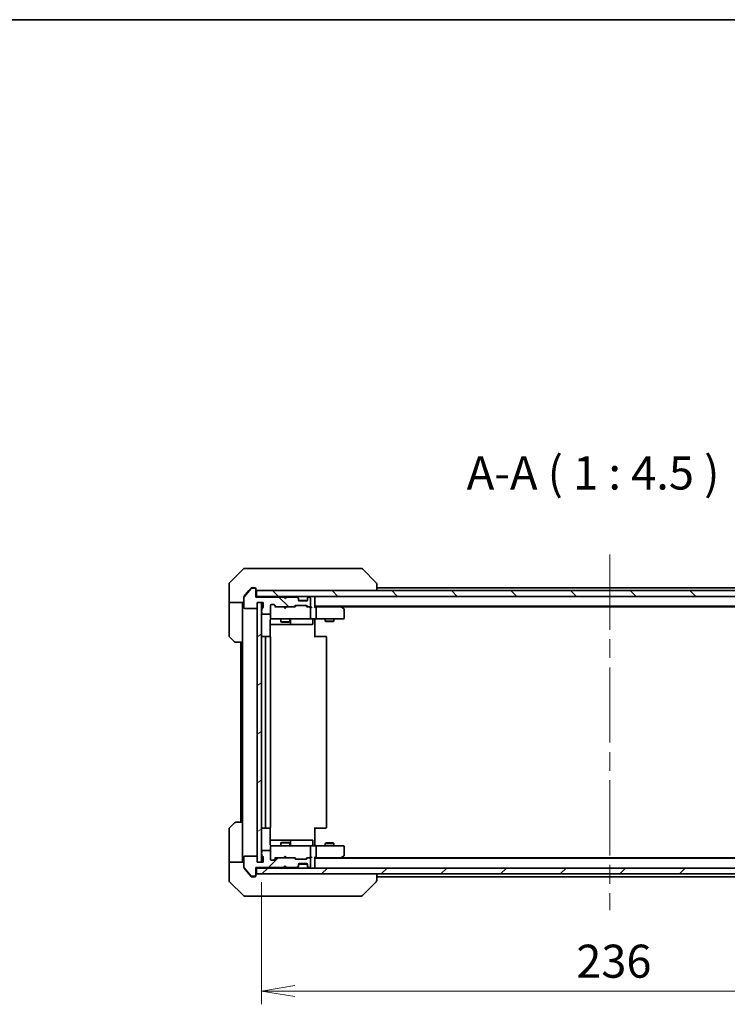
# Model space of a CAD drawing. Units: millimetres. Extents: x 65 to 8141, y 36 to 1300.
# Drawn here: x 2779 to 3019, y 967 to 1300 of the extents above; entities that cross this region are included whole.
import ezdxf

# ---------------------------------------------------------------- set-up
doc = ezdxf.new("R2010")
doc.units = ezdxf.units.MM
doc.header["$LTSCALE"] = 4.5
doc.linetypes.add('CHAIN', pattern=[0.3543, 0.2362, -0.0295, 0.0591, -0.0295])
doc.layers.get('Defpoints').update_dxf_attribs({"lineweight": 25})
for name, color, linetype, lineweight in [('Border (ISO)', 7, 'Continuous', 35), ('Centerline (ISO)', 131, 'Continuous', 18), ('Dimension (ISO)', 7, 'Continuous', 18), ('Hatch (ISO)', 1, 'Continuous', 18), ('Symbol (ISO)', 7, 'Continuous', 18), ('Visible (ISO)', 7, 'Continuous', 35)]:
    doc.layers.add(name, color=color, linetype=linetype, lineweight=lineweight)
doc.styles.add('Note Text (TK)', font='MS PGothic.ttf')
doc.dimstyles.new('Default - Method 1b (TK)', dxfattribs={"dimscale": 4.5, "dimtxt": 2.5, "dimasz": 2.5, "dimexe": 1, "dimexo": 1.5, "dimgap": 1, "dimtad": 1, "dimdsep": 46, "dimtxsty": 'Note Text (TK)', "dimblk": 'OPEN', "dimcen": 0.09, "dimdle": 5, "dimclrd": 100, "dimclre": 100, "dimclrt": 7, "dimadec": 1, "dimazin": 1, "dimtfac": 1, "dimtmove": 0, "dimatfit": 3, "dimldrblk": 'OPEN', "dimfxl": 1, "dimtolj": 1, "dimlwd": -1, "dimlwe": -1, "dimarcsym": 0})
pattern_1 = [(45, (1769.5, 1e-14), (-10.10279, 10.10279), [])]
pattern_2 = [(135.0002, (1769.5, 1e-14), (-10.10275, -10.10283), [])]

# ---------------------------------------------------------------- blocks, each defined once
blk = doc.blocks.new('Borders tk図枠')
at = {"layer": 'Border (ISO)'}
blk.add_line((14.5, 289), (405.5, 289), dxfattribs=at)
blk = doc.blocks.new('_Open')
at = {"color": 0, "linetype": 'ByBlock', "lineweight": -2}
for p, q in [((-1, 0.167), (0, 0)), ((-1, -0.167), (0, 0)), ((0, 0), (-1, 0))]:
    blk.add_line(p, q, dxfattribs=at)
blk = doc.blocks.new('*D32')
at = {"layer": 'Defpoints', "color": 0}
for p in [(2861.24, 1015.03), (3097.24, 1015.03), (3097.24, 971.36)]:
    blk.add_point(p, dxfattribs=at)
at = {"layer": 'Dimension (ISO)', "color": 100}
for p, q in [((2861.24, 1008.28), (2861.24, 966.86)), ((3097.24, 1008.28), (3097.24, 966.86)), ((2872.49, 971.36), (3085.99, 971.36))]:
    blk.add_line(p, q, dxfattribs=at)
at = {"layer": 'Dimension (ISO)', "color": 100, "xscale": 11.25, "yscale": 11.25, "zscale": 11.25, "rotation": 180}
blk.add_blockref('_Open', (2861.24, 971.36), dxfattribs=at)
at = {"layer": 'Dimension (ISO)', "color": 100, "xscale": 11.25, "yscale": 11.25, "zscale": 11.25}
blk.add_blockref('_Open', (3097.24, 971.36), dxfattribs=at)
at = {"layer": 'Dimension (ISO)', "color": 7, "insert": (2967.87, 981.47), "char_height": 11.25, "attachment_point": 4, "style": 'Note Text (TK)'}
blk.add_mtext('\\A1;\\fMS PGothic|b0|i0;{\\H11.2050;236', dxfattribs=at)

msp = doc.modelspace()

# ---------------------------------------------------------------- hatches: boundary and pattern name
at = {"layer": 'Hatch (ISO)'}
h = msp.add_hatch(dxfattribs=at)
h.set_pattern_fill('ANSI31', color=256, scale=114.3, angle=90.00021, style=0)
h.set_pattern_definition(pattern_2)
edge = h.paths.add_edge_path()
edge.add_ellipse((2858.938, 1107.5308), major_axis=(0, 0.3), ratio=1, start_angle=270, end_angle=360)
edge.add_line((2858.938, 1107.8308), (2857.8785, 1107.8308))
edge.add_ellipse((2857.8785, 1107.5308), major_axis=(-0.3, 0), ratio=1, start_angle=270, end_angle=320.194429)
edge.add_line((2857.6481, 1107.7229), (2855.3076, 1104.9143))
edge.add_ellipse((2855.538, 1104.7222), major_axis=(-0.1921, -0.2305), ratio=1, start_angle=270, end_angle=309.805571)
edge.add_line((2855.238, 1104.7222), (2855.238, 1101.3308))
edge.add_ellipse((2855.538, 1101.3308), major_axis=(0, -0.3), ratio=1, start_angle=270, end_angle=360)
edge.add_line((2855.538, 1101.0308), (2859.438, 1101.0308))
edge.add_ellipse((2859.438, 1101.3308), major_axis=(0.3, 0), ratio=1, start_angle=270, end_angle=360)
edge.add_line((2859.738, 1101.3308), (2859.738, 1103.0308))
edge.add_line((2859.738, 1103.0308), (2861.738, 1103.0308))
edge.add_line((2861.738, 1103.0308), (2861.738, 1101.3308))
edge.add_ellipse((2861.438, 1101.3308), major_axis=(0, -0.3), ratio=1, start_angle=19.471221, end_angle=90, ccw=False)
edge.add_ellipse((2861.638, 1100.7652), major_axis=(-0.2828, -0.1), ratio=1, start_angle=270, end_angle=340.528779)
edge.add_line((2861.338, 1100.7652), (2861.338, 1100.3137))
edge.add_ellipse((2861.438, 1100.0308), major_axis=(-0.2828, -0.1), ratio=1, start_angle=270, end_angle=411.057559)
edge.add_line((2861.338, 1099.748), (2861.338, 1099.3308))
edge.add_ellipse((2861.638, 1099.3308), major_axis=(0, -0.3), ratio=1, start_angle=270, end_angle=360)
edge.add_line((2861.638, 1099.0308), (2863.938, 1099.0308))
edge.add_ellipse((2863.938, 1099.3308), major_axis=(0.3, 0), ratio=1, start_angle=270, end_angle=360)
edge.add_line((2864.238, 1099.3308), (2864.238, 1102.0308))
edge.add_ellipse((2864.538, 1102.0308), major_axis=(0, 0.3), ratio=1, start_angle=0, end_angle=90, ccw=False)
edge.add_line((2864.538, 1102.3308), (2865.3638, 1102.3308))
edge.add_ellipse((2865.3638, 1102.0308), major_axis=(0.3, 0), ratio=1, start_angle=45, end_angle=90, ccw=False)
edge.add_line((2865.5759, 1102.243), (2866.2002, 1101.6187))
edge.add_ellipse((2866.4123, 1101.8308), major_axis=(0.2121, -0.2121), ratio=1, start_angle=270, end_angle=315)
edge.add_line((2866.4123, 1101.5308), (2872.0638, 1101.5308))
edge.add_ellipse((2872.0638, 1101.8308), major_axis=(0.3, 0), ratio=1, start_angle=270, end_angle=315)
edge.add_line((2872.2759, 1101.6187), (2872.6002, 1101.943))
edge.add_ellipse((2872.8123, 1101.7308), major_axis=(0.2121, 0.2121), ratio=1, start_angle=45, end_angle=90, ccw=False)
edge.add_line((2872.8123, 1102.0308), (2876.3138, 1102.0308))
edge.add_ellipse((2876.3138, 1101.7308), major_axis=(0.3, 0), ratio=1, start_angle=45, end_angle=90, ccw=False)
edge.add_line((2876.5259, 1101.943), (2876.8502, 1101.6187))
edge.add_ellipse((2877.0623, 1101.8308), major_axis=(0.2121, -0.2121), ratio=1, start_angle=270, end_angle=315)
edge.add_line((2877.0623, 1101.5308), (2877.438, 1101.5308))
edge.add_ellipse((2877.438, 1101.8308), major_axis=(0.3, 0), ratio=1, start_angle=270, end_angle=360)
edge.add_line((2877.738, 1101.8308), (2877.738, 1104.5308))
edge.add_ellipse((2877.438, 1104.5308), major_axis=(0, 0.3), ratio=1, start_angle=270, end_angle=360)
edge.add_line((2877.438, 1104.8308), (2877.3623, 1104.8308))
edge.add_ellipse((2877.3623, 1104.5308), major_axis=(-0.3, 0), ratio=1, start_angle=270, end_angle=315)
edge.add_line((2877.1502, 1104.743), (2876.8259, 1104.4187))
edge.add_ellipse((2877.038, 1104.2066), major_axis=(-0.2121, -0.2121), ratio=1, start_angle=270, end_angle=315)
edge.add_line((2876.738, 1104.2066), (2876.738, 1103.8308))
edge.add_ellipse((2876.438, 1103.8308), major_axis=(0, -0.3), ratio=1, start_angle=0, end_angle=90, ccw=False)
edge.add_line((2876.438, 1103.5308), (2874.038, 1103.5308))
edge.add_ellipse((2874.038, 1103.8308), major_axis=(-0.3, 0), ratio=1, start_angle=0, end_angle=90, ccw=False)
edge.add_line((2873.738, 1103.8308), (2873.738, 1104.2066))
edge.add_ellipse((2873.438, 1104.2066), major_axis=(0, 0.3), ratio=1, start_angle=270, end_angle=315)
edge.add_line((2873.6502, 1104.4187), (2873.3259, 1104.743))
edge.add_ellipse((2873.1138, 1104.5308), major_axis=(-0.2121, 0.2121), ratio=1, start_angle=270, end_angle=315)
edge.add_line((2873.1138, 1104.8308), (2869.738, 1104.8308))
edge.add_line((2869.738, 1104.8308), (2869.238, 1104.3308))
edge.add_line((2869.238, 1104.3308), (2868.738, 1104.8308))
edge.add_line((2868.738, 1104.8308), (2859.238, 1104.8308))
edge.add_line((2859.238, 1104.8308), (2859.238, 1107.5308))
h = msp.add_hatch(dxfattribs=at)
h.set_pattern_fill('ANSI31', color=256, scale=114.3, angle=90.00021, style=0)
h.set_pattern_definition(pattern_2)
h.paths.add_polyline_path([(2859.538, 1107.0308), (2859.538, 1105.0308), (3098.938, 1105.0308), (3098.938, 1107.0308)])
h = msp.add_hatch(dxfattribs=at)
h.set_pattern_fill('ANSI31', color=256, scale=114.3, angle=-14.999978, style=0)
h.set_pattern_definition([(30, (1769.5, 1e-14), (-7.14375, 12.37334), [])])
h.paths.add_polyline_path([(2859.738, 1015.0308), (2861.238, 1015.0308), (2861.238, 1103.0308), (2859.738, 1103.0308)])
h = msp.add_hatch(dxfattribs=at)
h.set_pattern_fill('ANSI31', color=256, scale=114.3, style=0)
h.set_pattern_definition(pattern_1)
edge = h.paths.add_edge_path()
edge.add_ellipse((2858.938, 1010.5308), major_axis=(0.3, 0), ratio=1, start_angle=270, end_angle=360)
edge.add_line((2859.238, 1010.5308), (2859.238, 1013.2308))
edge.add_line((2859.238, 1013.2308), (2868.738, 1013.2308))
edge.add_line((2868.738, 1013.2308), (2869.238, 1013.7308))
edge.add_line((2869.238, 1013.7308), (2869.738, 1013.2308))
edge.add_line((2869.738, 1013.2308), (2873.1138, 1013.2308))
edge.add_ellipse((2873.1138, 1013.5308), major_axis=(0.3, 0), ratio=1, start_angle=270, end_angle=315)
edge.add_line((2873.3259, 1013.3187), (2873.6502, 1013.643))
edge.add_ellipse((2873.438, 1013.8551), major_axis=(0.2121, 0.2121), ratio=1, start_angle=270, end_angle=315)
edge.add_line((2873.738, 1013.8551), (2873.738, 1014.2308))
edge.add_ellipse((2874.038, 1014.2308), major_axis=(0, 0.3), ratio=1, start_angle=0, end_angle=90, ccw=False)
edge.add_line((2874.038, 1014.5308), (2876.438, 1014.5308))
edge.add_ellipse((2876.438, 1014.2308), major_axis=(0.3, 0), ratio=1, start_angle=0, end_angle=90, ccw=False)
edge.add_line((2876.738, 1014.2308), (2876.738, 1013.8551))
edge.add_ellipse((2877.038, 1013.8551), major_axis=(0, -0.3), ratio=1, start_angle=270, end_angle=315)
edge.add_line((2876.8259, 1013.643), (2877.1502, 1013.3187))
edge.add_ellipse((2877.3623, 1013.5308), major_axis=(0.2121, -0.2121), ratio=1, start_angle=270, end_angle=315)
edge.add_line((2877.3623, 1013.2308), (2877.438, 1013.2308))
edge.add_ellipse((2877.438, 1013.5308), major_axis=(0.3, 0), ratio=1, start_angle=270, end_angle=360)
edge.add_line((2877.738, 1013.5308), (2877.738, 1016.2308))
edge.add_ellipse((2877.438, 1016.2308), major_axis=(0, 0.3), ratio=1, start_angle=270, end_angle=360)
edge.add_line((2877.438, 1016.5308), (2877.0623, 1016.5308))
edge.add_ellipse((2877.0623, 1016.2308), major_axis=(-0.3, 0), ratio=1, start_angle=270, end_angle=315)
edge.add_line((2876.8502, 1016.443), (2876.5259, 1016.1187))
edge.add_ellipse((2876.3138, 1016.3308), major_axis=(-0.2121, -0.2121), ratio=1, start_angle=45, end_angle=90, ccw=False)
edge.add_line((2876.3138, 1016.0308), (2872.8123, 1016.0308))
edge.add_ellipse((2872.8123, 1016.3308), major_axis=(-0.3, 0), ratio=1, start_angle=45, end_angle=90, ccw=False)
edge.add_line((2872.6002, 1016.1187), (2872.2759, 1016.443))
edge.add_ellipse((2872.0638, 1016.2308), major_axis=(-0.2121, 0.2121), ratio=1, start_angle=270, end_angle=315)
edge.add_line((2872.0638, 1016.5308), (2866.4123, 1016.5308))
edge.add_ellipse((2866.4123, 1016.2308), major_axis=(-0.3, 0), ratio=1, start_angle=270, end_angle=315)
edge.add_line((2866.2002, 1016.443), (2865.5759, 1015.8187))
edge.add_ellipse((2865.3638, 1016.0308), major_axis=(-0.2121, -0.2121), ratio=1, start_angle=45, end_angle=90, ccw=False)
edge.add_line((2865.3638, 1015.7308), (2864.538, 1015.7308))
edge.add_ellipse((2864.538, 1016.0308), major_axis=(-0.3, 0), ratio=1, start_angle=0, end_angle=90, ccw=False)
edge.add_line((2864.238, 1016.0308), (2864.238, 1018.7308))
edge.add_ellipse((2863.938, 1018.7308), major_axis=(0, 0.3), ratio=1, start_angle=270, end_angle=360)
edge.add_line((2863.938, 1019.0308), (2861.638, 1019.0308))
edge.add_ellipse((2861.638, 1018.7308), major_axis=(-0.3, 0), ratio=1, start_angle=270, end_angle=360)
edge.add_line((2861.338, 1018.7308), (2861.338, 1018.3137))
edge.add_ellipse((2861.438, 1018.0308), major_axis=(-0.2828, -0.1), ratio=1, start_angle=270, end_angle=411.057559)
edge.add_line((2861.338, 1017.748), (2861.338, 1017.2965))
edge.add_ellipse((2861.638, 1017.2965), major_axis=(0, -0.3), ratio=1, start_angle=270, end_angle=340.528779)
edge.add_ellipse((2861.438, 1016.7308), major_axis=(0.2828, -0.1), ratio=1, start_angle=19.471221, end_angle=90, ccw=False)
edge.add_line((2861.738, 1016.7308), (2861.738, 1015.0308))
edge.add_line((2861.738, 1015.0308), (2859.738, 1015.0308))
edge.add_line((2859.738, 1015.0308), (2859.738, 1016.7308))
edge.add_ellipse((2859.438, 1016.7308), major_axis=(0, 0.3), ratio=1, start_angle=270, end_angle=360)
edge.add_line((2859.438, 1017.0308), (2855.538, 1017.0308))
edge.add_ellipse((2855.538, 1016.7308), major_axis=(-0.3, 0), ratio=1, start_angle=270, end_angle=360)
edge.add_line((2855.238, 1016.7308), (2855.238, 1013.3395))
edge.add_ellipse((2855.538, 1013.3395), major_axis=(0, -0.3), ratio=1, start_angle=270, end_angle=309.805571)
edge.add_line((2855.3076, 1013.1474), (2857.6481, 1010.3388))
edge.add_ellipse((2857.8785, 1010.5308), major_axis=(0.1921, -0.2305), ratio=1, start_angle=270, end_angle=320.194429)
edge.add_line((2857.8785, 1010.2308), (2858.938, 1010.2308))
h = msp.add_hatch(dxfattribs=at)
h.set_pattern_fill('ANSI31', color=256, scale=114.3, style=0)
h.set_pattern_definition(pattern_1)
h.paths.add_polyline_path([(3098.938, 1011.0308), (3098.938, 1013.0308), (2859.538, 1013.0308), (2859.538, 1011.0308)])

# ---------------------------------------------------------------- linework, layer by layer
at = {"layer": 'Centerline (ISO)', "linetype": 'CHAIN', "ltscale": 23.990969}
msp.add_line((2979.238, 1119.2808), (2979.238, 998.7808), dxfattribs=at)
at = {"layer": 'Visible (ISO)'}
for p, q in [((2855.0916, 1114.3844), (2850.3845, 1109.6773)), ((2855.4451, 1114.5308), (2858.238, 1114.5308)), ((2859.5751, 1114.5308), (2858.238, 1114.5308)), ((2861.0432, 1114.5308), (2859.5751, 1114.5308)), ((2894.0553, 1114.5308), (2861.0432, 1114.5308)), ((2895.0309, 1114.5308), (2894.0553, 1114.5308)), ((2895.3845, 1114.3844), (2900.0916, 1109.6773)), ((2850.238, 1107.0308), (2850.238, 1109.3237)), ((2857.6481, 1107.7229), (2855.3076, 1104.9143)), ((2857.6481, 1107.9229), (2856.9047, 1107.0308)), ((2858.238, 1108.0308), (2857.8785, 1108.0308)), ((2858.938, 1107.8308), (2857.8785, 1107.8308)), ((2858.238, 1108.0308), (2858.938, 1108.0308)), ((2859.238, 1107.7308), (2859.238, 1107.5308)), ((2900.238, 1109.3237), (2900.238, 1109.3237)), ((2900.238, 1107.0308), (2900.238, 1109.3237)), ((3058.238, 1108.0308), (2900.238, 1108.0308)), ((2850.238, 1103.0308), (2850.238, 1107.0308)), ((2855.238, 1104.7222), (2855.238, 1104.9222)), ((2855.238, 1104.7222), (2855.238, 1101.3308)), ((2856.9047, 1107.0308), (2855.3076, 1105.1143)), ((2859.238, 1104.8308), (2859.238, 1107.5308)), ((2859.538, 1105.0308), (2859.238, 1105.0308)), ((2868.738, 1104.8308), (2859.238, 1104.8308)), ((2859.538, 1107.0308), (2859.538, 1105.0308)), ((3098.938, 1107.0308), (2859.538, 1107.0308)), ((2859.538, 1105.0308), (3098.938, 1105.0308)), ((2868.8259, 1104.943), (2868.738, 1105.0308)), ((2869.238, 1104.3308), (2868.738, 1104.8308)), ((2868.8259, 1104.943), (2869.238, 1104.5308)), ((2869.6502, 1104.943), (2869.238, 1104.5308)), ((2869.738, 1104.8308), (2869.238, 1104.3308)), ((2869.238, 1104.5308), (2869.238, 1104.3308)), ((2869.738, 1105.0308), (2869.6502, 1104.943)), ((2873.1138, 1104.8308), (2869.738, 1104.8308)), ((2873.6502, 1104.6187), (2873.3259, 1104.943)), ((2873.6502, 1104.4187), (2873.3259, 1104.743)), ((2873.6706, 1104.5983), (2873.6502, 1104.6187)), ((2873.738, 1104.2066), (2873.738, 1104.4066)), ((2876.738, 1104.4066), (2876.738, 1104.2066)), ((2876.8259, 1104.6187), (2876.8055, 1104.5983)), ((2877.1502, 1104.943), (2876.8259, 1104.6187)), ((2877.1502, 1104.743), (2876.8259, 1104.4187)), ((2877.438, 1104.8308), (2877.3623, 1104.8308)), ((2877.738, 1101.8308), (2877.738, 1104.5308)), ((2879.238, 1104.7308), (2879.238, 1105.0308)), ((2879.238, 1101.443), (2879.238, 1104.7308)), ((2855.238, 1103.0308), (2850.238, 1103.0308)), ((2850.238, 1103.0308), (2850.238, 1102.0308)), ((2850.238, 1102.0308), (2850.238, 1091.738)), ((2854.738, 1102.0308), (2854.738, 1103.0308)), ((2854.738, 1089.5308), (2854.738, 1102.0308)), ((2855.538, 1101.0308), (2859.438, 1101.0308)), ((2859.738, 1101.3308), (2859.738, 1103.0308)), ((2859.738, 1103.0308), (2861.738, 1103.0308)), ((2861.238, 1103.0308), (2859.738, 1103.0308)), ((2859.738, 1103.0308), (2859.738, 1015.0308)), ((2861.238, 1015.0308), (2861.238, 1103.0308)), ((2861.738, 1103.0308), (2861.738, 1101.3308)), ((2864.238, 1099.3308), (2864.238, 1102.0308)), ((2864.538, 1102.3308), (2865.3638, 1102.3308)), ((2866.088, 1101.5308), (2865.3759, 1102.243)), ((2865.5759, 1102.243), (2866.2002, 1101.6187)), ((2866.4123, 1101.5308), (2865.9119, 1101.5308)), ((2866.4123, 1101.5308), (2872.0638, 1101.5308)), ((2868.798, 1101.4708), (2868.738, 1101.5308)), ((2869.238, 1101.0308), (2868.798, 1101.4708)), ((2869.238, 1101.0308), (2869.678, 1101.4708)), ((2869.738, 1101.5308), (2869.678, 1101.4708)), ((2872.5641, 1101.5308), (2872.0638, 1101.5308)), ((2872.2759, 1101.6187), (2872.6002, 1101.943)), ((2872.8001, 1101.943), (2872.388, 1101.5308)), ((2872.8123, 1102.0308), (2876.3138, 1102.0308)), ((2873.738, 1103.8308), (2873.738, 1104.2066)), ((2876.7209, 1103.7308), (2873.7552, 1103.7308)), ((2876.438, 1103.5308), (2874.038, 1103.5308)), ((2876.3259, 1101.943), (2876.738, 1101.5308)), ((2876.5259, 1101.943), (2876.8502, 1101.6187)), ((2877.0623, 1101.5308), (2876.5619, 1101.5308)), ((2876.738, 1104.2066), (2876.738, 1103.8308)), ((2877.0623, 1101.5308), (2877.438, 1101.5308)), ((2877.8138, 1101.5308), (2877.438, 1101.5308)), ((2877.738, 1097.8308), (2877.738, 1101.2308)), ((2879.238, 1101.7308), (3079.238, 1101.7308)), ((2879.6138, 1101.5308), (2879.238, 1101.5308)), ((2888.2047, 1101.5308), (2879.6138, 1101.5308)), ((2879.738, 1097.8308), (2879.738, 1101.2308)), ((2888.3847, 1101.4708), (2888.038, 1101.7308)), ((2888.1746, 1101.2308), (2888.3302, 1101.3865)), ((2888.3047, 1101.5308), (3070.1714, 1101.5308)), ((2889.118, 1100.9208), (2888.3847, 1101.4708)), ((2861.338, 1100.7652), (2861.338, 1100.3137)), ((2861.338, 1099.748), (2861.338, 1099.3308)), ((2861.638, 1099.0308), (2863.938, 1099.0308)), ((2864.238, 1099.3308), (2864.238, 1097.8308)), ((2864.238, 1097.8308), (2864.238, 1097.8075)), ((2889.238, 1097.8308), (2889.238, 1100.6808)), ((2864.1482, 1091.4449), (2864.1482, 1097.0308)), ((2864.1482, 1095.5308), (2870.561, 1095.5308)), ((2864.538, 1097.5308), (2865.4234, 1097.5308)), ((2865.4234, 1097.5308), (2876.6198, 1097.5308)), ((2867.738, 1097.5308), (2867.738, 1096.4808)), ((2867.738, 1096.4808), (2870.738, 1096.4808)), ((2868.0448, 1096.3275), (2867.738, 1096.4808)), ((2870.4313, 1096.3275), (2868.0448, 1096.3275)), ((2870.4313, 1096.3275), (2870.738, 1096.4808)), ((2870.561, 1095.5308), (2870.7326, 1095.5308)), ((2870.7326, 1095.5308), (2874.4071, 1095.5308)), ((2870.738, 1097.5308), (2870.738, 1096.4808)), ((2871.0326, 1095.8308), (2871.0326, 1097.2308)), ((2874.4071, 1095.5308), (2878.3367, 1095.5308)), ((2876.6198, 1097.5308), (2877.438, 1097.5308)), ((2879.6138, 1097.5308), (2877.438, 1097.5308)), ((2878.6367, 1097.2308), (2878.6367, 1095.8308)), ((2879.238, 1097.5231), (2879.238, 1097.3058)), ((2879.238, 1097.0308), (2879.238, 1097.3058)), ((2879.238, 1097.0308), (2879.238, 1091.2308)), ((2879.6138, 1097.5308), (2888.1746, 1097.5308)), ((2882.738, 1097.5308), (2882.738, 1096.6808)), ((2882.738, 1096.6808), (2885.738, 1096.6808)), ((2883.0448, 1096.5275), (2882.738, 1096.6808)), ((2885.4313, 1096.5275), (2883.0448, 1096.5275)), ((2885.4313, 1096.5275), (2885.738, 1096.6808)), ((2885.738, 1097.5308), (2885.738, 1096.6808)), ((2888.1746, 1097.5308), (2888.938, 1097.5308)), ((2852.0916, 1089.6773), (2850.3845, 1091.3844)), ((2862.838, 1091.5308), (2861.538, 1091.5308)), ((2862.538, 1091.2308), (2862.538, 1026.8308)), ((2863.0309, 1091.5308), (2862.838, 1091.5308)), ((2863.0309, 1091.5308), (2863.1723, 1091.5308)), ((2863.8795, 1091.5308), (2863.1723, 1091.5308)), ((2863.8795, 1091.5308), (2863.938, 1091.5308)), ((2864.238, 1026.8308), (2864.238, 1091.2308)), ((2879.238, 1091.5308), (2879.6522, 1091.5308)), ((2882.0309, 1091.5308), (2879.6522, 1091.5308)), ((2882.0309, 1091.5308), (2882.1723, 1091.5308)), ((2882.8795, 1091.5308), (2882.1723, 1091.5308)), ((2882.8795, 1091.5308), (2882.938, 1091.5308)), ((2883.238, 1026.8308), (2883.238, 1091.2308)), ((2854.738, 1089.5308), (2852.4451, 1089.5308)), ((2854.238, 1089.5308), (2854.238, 1028.5308)), ((2854.738, 1089.5308), (2854.738, 1028.5308)), ((2850.3845, 1026.6773), (2852.0916, 1028.3844)), ((2852.4451, 1028.5308), (2854.738, 1028.5308)), ((2854.738, 1028.5308), (2854.738, 1016.0308)), ((2850.238, 1016.0308), (2850.238, 1026.3237)), ((2861.538, 1026.5308), (2862.838, 1026.5308)), ((2862.838, 1026.5308), (2863.0309, 1026.5308)), ((2863.1723, 1026.5308), (2863.0309, 1026.5308)), ((2863.1723, 1026.5308), (2863.8795, 1026.5308)), ((2863.938, 1026.5308), (2863.8795, 1026.5308)), ((2864.1482, 1021.0308), (2864.1482, 1026.6168)), ((2879.238, 1026.8308), (2879.238, 1021.0308)), ((2879.6522, 1026.5308), (2879.238, 1026.5308)), ((2879.6522, 1026.5308), (2882.0309, 1026.5308)), ((2882.1723, 1026.5308), (2882.0309, 1026.5308)), ((2882.1723, 1026.5308), (2882.8795, 1026.5308)), ((2882.938, 1026.5308), (2882.8795, 1026.5308)), ((2870.561, 1022.5308), (2864.1482, 1022.5308)), ((2868.0448, 1021.7342), (2867.738, 1021.5808)), ((2870.738, 1021.5808), (2867.738, 1021.5808)), ((2867.738, 1020.5308), (2867.738, 1021.5808)), ((2868.0448, 1021.7342), (2870.4313, 1021.7342)), ((2870.4313, 1021.7342), (2870.738, 1021.5808)), ((2870.7326, 1022.5308), (2870.561, 1022.5308)), ((2874.4071, 1022.5308), (2870.7326, 1022.5308)), ((2870.738, 1020.5308), (2870.738, 1021.5808)), ((2871.0326, 1020.8308), (2871.0326, 1022.2308)), ((2878.3367, 1022.5308), (2874.4071, 1022.5308)), ((2878.6367, 1020.8308), (2878.6367, 1022.2308)), ((2879.238, 1020.7559), (2879.238, 1021.0308)), ((2883.0448, 1021.5342), (2882.738, 1021.3808)), ((2885.738, 1021.3808), (2882.738, 1021.3808)), ((2882.738, 1020.5308), (2882.738, 1021.3808)), ((2883.0448, 1021.5342), (2885.4313, 1021.5342)), ((2885.4313, 1021.5342), (2885.738, 1021.3808)), ((2885.738, 1020.5308), (2885.738, 1021.3808)), ((2861.338, 1018.7308), (2861.338, 1018.3137)), ((2861.338, 1017.748), (2861.338, 1017.2965)), ((2863.938, 1019.0308), (2861.638, 1019.0308)), ((2864.238, 1020.2542), (2864.238, 1020.2308)), ((2864.238, 1020.2308), (2864.238, 1018.7308)), ((2864.238, 1016.0308), (2864.238, 1018.7308)), ((2865.4234, 1020.5308), (2864.538, 1020.5308)), ((2876.6198, 1020.5308), (2865.4234, 1020.5308)), ((2877.438, 1020.5308), (2876.6198, 1020.5308)), ((2877.438, 1020.5308), (2879.6138, 1020.5308)), ((2877.738, 1016.8308), (2877.738, 1020.2308)), ((2879.238, 1020.7559), (2879.238, 1020.5386)), ((2888.1746, 1020.5308), (2879.6138, 1020.5308)), ((2879.738, 1016.8308), (2879.738, 1020.2308)), ((2888.938, 1020.5308), (2888.1746, 1020.5308)), ((2889.238, 1017.3808), (2889.238, 1020.2308)), ((2850.238, 1016.0308), (2850.238, 1015.0308)), ((2850.238, 1015.0308), (2855.238, 1015.0308)), ((2850.238, 1015.0308), (2850.238, 1011.0308)), ((2854.738, 1015.0308), (2854.738, 1016.0308)), ((2855.238, 1016.7308), (2855.238, 1013.3395)), ((2859.438, 1017.0308), (2855.538, 1017.0308)), ((2859.738, 1015.0308), (2859.738, 1016.7308)), ((2861.738, 1015.0308), (2859.738, 1015.0308)), ((2859.738, 1015.0308), (2861.238, 1015.0308)), ((2861.738, 1016.7308), (2861.738, 1015.0308)), ((2865.3638, 1015.7308), (2864.538, 1015.7308)), ((2866.088, 1016.5308), (2865.3759, 1015.8187)), ((2866.2002, 1016.443), (2865.5759, 1015.8187)), ((2865.9119, 1016.5308), (2866.4123, 1016.5308)), ((2872.0638, 1016.5308), (2866.4123, 1016.5308)), ((2868.738, 1016.5308), (2868.798, 1016.5908)), ((2869.238, 1017.0308), (2868.798, 1016.5908)), ((2869.238, 1017.0308), (2869.678, 1016.5908)), ((2869.678, 1016.5908), (2869.738, 1016.5308)), ((2872.0638, 1016.5308), (2872.5641, 1016.5308)), ((2872.6002, 1016.1187), (2872.2759, 1016.443)), ((2872.8001, 1016.1187), (2872.388, 1016.5308)), ((2876.3138, 1016.0308), (2872.8123, 1016.0308)), ((2873.7552, 1014.3308), (2876.7209, 1014.3308)), ((2874.038, 1014.5308), (2876.438, 1014.5308)), ((2876.738, 1016.5308), (2876.3259, 1016.1187)), ((2876.8502, 1016.443), (2876.5259, 1016.1187)), ((2876.5619, 1016.5308), (2877.0623, 1016.5308)), ((2877.438, 1016.5308), (2877.0623, 1016.5308)), ((2877.438, 1016.5308), (2877.8138, 1016.5308)), ((2877.738, 1013.5308), (2877.738, 1016.2308)), ((2879.238, 1013.3308), (2879.238, 1016.6187)), ((2879.238, 1016.5308), (2879.6138, 1016.5308)), ((3079.238, 1016.3308), (2879.238, 1016.3308)), ((2879.6138, 1016.5308), (2888.2047, 1016.5308)), ((2888.038, 1016.3308), (2888.3847, 1016.5908)), ((2888.1746, 1016.8308), (2888.3302, 1016.6752)), ((3070.1714, 1016.5308), (2888.3047, 1016.5308)), ((2888.3847, 1016.5908), (2889.118, 1017.1408)), ((2850.238, 1011.0308), (2850.238, 1008.738)), ((2855.238, 1013.1395), (2855.238, 1013.3395)), ((2855.3076, 1013.1474), (2857.6481, 1010.3388)), ((2855.3076, 1012.9474), (2856.9047, 1011.0308)), ((2856.9047, 1011.0308), (2857.6481, 1010.1388)), ((2859.238, 1010.5308), (2859.238, 1013.2308)), ((2859.238, 1013.2308), (2868.738, 1013.2308)), ((2859.238, 1013.0308), (2859.538, 1013.0308)), ((3098.938, 1013.0308), (2859.538, 1013.0308)), ((2859.538, 1013.0308), (2859.538, 1011.0308)), ((2859.538, 1011.0308), (3098.938, 1011.0308)), ((2868.738, 1013.2308), (2869.238, 1013.7308)), ((2868.738, 1013.0308), (2868.8259, 1013.1187)), ((2869.238, 1013.5308), (2868.8259, 1013.1187)), ((2869.238, 1013.7308), (2869.238, 1013.5308)), ((2869.238, 1013.7308), (2869.738, 1013.2308)), ((2869.6502, 1013.1187), (2869.238, 1013.5308)), ((2869.6502, 1013.1187), (2869.738, 1013.0308)), ((2869.738, 1013.2308), (2873.1138, 1013.2308)), ((2873.3259, 1013.3187), (2873.6502, 1013.643)), ((2873.3259, 1013.1187), (2873.6502, 1013.443)), ((2873.6502, 1013.443), (2873.6706, 1013.4634)), ((2873.738, 1013.8551), (2873.738, 1014.2308)), ((2873.738, 1013.6551), (2873.738, 1013.8551)), ((2876.738, 1014.2308), (2876.738, 1013.8551)), ((2876.738, 1013.8551), (2876.738, 1013.6551)), ((2876.8055, 1013.4634), (2876.8259, 1013.443)), ((2876.8259, 1013.643), (2877.1502, 1013.3187)), ((2876.8259, 1013.443), (2877.1502, 1013.1187)), ((2877.3623, 1013.2308), (2877.438, 1013.2308)), ((2879.238, 1013.0308), (2879.238, 1013.3308)), ((2900.238, 1008.738), (2900.238, 1011.0308)), ((2850.3845, 1008.3844), (2855.0916, 1003.6773)), ((2857.8785, 1010.2308), (2858.938, 1010.2308)), ((2857.8785, 1010.0308), (2858.238, 1010.0308)), ((2858.938, 1010.0308), (2858.238, 1010.0308)), ((2859.238, 1010.5308), (2859.238, 1010.3308)), ((2895.3845, 1003.6773), (2900.0916, 1008.3844)), ((2900.238, 1010.0308), (3058.238, 1010.0308)), ((2900.238, 1008.738), (2900.238, 1008.738)), ((2858.238, 1003.5308), (2855.4451, 1003.5308)), ((2858.238, 1003.5308), (2859.5751, 1003.5308)), ((2859.5751, 1003.5308), (2861.0432, 1003.5308)), ((2861.0432, 1003.5308), (2894.0553, 1003.5308)), ((2894.0553, 1003.5308), (2895.0309, 1003.5308))]:
    msp.add_line(p, q, dxfattribs=at)
for centre, radius, start, end in [((2855.4451, 1114.0308), 0.5, 90, 135), ((2895.0309, 1114.0308), 0.5, 45, 90), ((2850.738, 1109.3237), 0.5, 135, 180), ((2857.8785, 1107.5308), 0.3, 90, 140.194429), ((2858.938, 1107.7308), 0.3, 0, 90), ((2858.938, 1107.5308), 0.3, 0, 90), ((2899.738, 1109.3237), 0.5, 0, 45), ((2855.538, 1104.7222), 0.3, 140.194429, 180), ((2859.538, 1107.3308), 0.3, 180, 270), ((2869.038, 1104.7308), 0.3, 135, 163.125506), ((2869.438, 1104.7308), 0.3, 16.874494, 45), ((2873.1138, 1104.7308), 0.3, 45, 90), ((2873.1138, 1104.5308), 0.3, 45, 90), ((2873.438, 1104.4066), 0.3, 0, 45), ((2873.438, 1104.2066), 0.3, 0, 45), ((2877.038, 1104.4066), 0.3, 135, 180), ((2877.038, 1104.2066), 0.3, 135, 180), ((2877.3623, 1104.7308), 0.3, 90, 135), ((2877.3623, 1104.5308), 0.3, 90, 135), ((2877.438, 1104.5308), 0.3, 0, 90), ((2878.938, 1104.7308), 0.3, 0, 90), ((2855.538, 1101.3308), 0.3, 180, 270), ((2859.438, 1101.3308), 0.3, 270, 0), ((2861.638, 1100.7652), 0.3, 109.471221, 180), ((2861.438, 1101.3308), 0.3, 289.471221, 0), ((2864.538, 1102.0308), 0.3, 90, 180), ((2865.3638, 1102.0308), 0.3, 45, 90), ((2866.4123, 1101.8308), 0.3, 225, 270), ((2872.0638, 1101.8308), 0.3, 270, 315), ((2872.8123, 1101.7308), 0.3, 90, 135), ((2874.038, 1103.8308), 0.3, 180, 270), ((2876.3138, 1101.7308), 0.3, 45, 90), ((2876.438, 1103.8308), 0.3, 270, 0), ((2877.0623, 1101.8308), 0.3, 225, 270), ((2877.438, 1101.8308), 0.3, 270, 0), ((2877.438, 1101.2308), 0.3, 66.562016, 90), ((2877.438, 1101.2308), 0.3, 0, 31.244455), ((2888.2047, 1101.2308), 0.3, 66.562004, 90), ((2888.2047, 1101.2308), 0.3, 53.130102, 66.562021), ((2861.438, 1100.0308), 0.3, 109.471221, 250.528779), ((2861.638, 1099.3308), 0.3, 180, 270), ((2863.938, 1099.3308), 0.3, 270, 0), ((2864.538, 1097.8308), 0.3, 180, 270), ((2864.538, 1097.8054), 0.3, 180, 284.477512), ((2877.438, 1097.8308), 0.3, 270, 0), ((2888.938, 1097.8308), 0.3, 270, 0), ((2888.938, 1100.6808), 0.3, 0, 53.130102), ((2864.738, 1097.0308), 0.5, 90, 104.477512), ((2870.7326, 1095.8308), 0.3, 270, 0), ((2871.3326, 1097.2308), 0.3, 90, 180), ((2878.3367, 1095.8308), 0.3, 270, 0), ((2878.9367, 1097.2308), 0.3, 90, 180), ((2850.738, 1091.738), 0.5, 180, 225), ((2861.538, 1091.2308), 0.3, 90, 180), ((2862.838, 1091.2308), 0.3, 90, 180), ((2863.938, 1091.2308), 0.3, 0, 90), ((2882.938, 1091.2308), 0.3, 0, 90), ((2852.4451, 1090.0308), 0.5, 225, 270), ((2852.4451, 1028.0308), 0.5, 90, 135), ((2850.738, 1026.3237), 0.5, 135, 180), ((2861.538, 1026.8308), 0.3, 180, 270), ((2862.838, 1026.8308), 0.3, 180, 270), ((2863.938, 1026.8308), 0.3, 270, 0), ((2882.938, 1026.8308), 0.3, 270, 0), ((2870.7326, 1022.2308), 0.3, 0, 90), ((2878.3367, 1022.2308), 0.3, 0, 90), ((2861.438, 1018.0308), 0.3, 109.471221, 250.528779), ((2861.638, 1018.7308), 0.3, 90, 180), ((2863.938, 1018.7308), 0.3, 0, 90), ((2864.538, 1020.2562), 0.3, 75.522488, 180), ((2864.538, 1020.2308), 0.3, 90, 180), ((2864.738, 1021.0308), 0.5, 255.522488, 270), ((2871.3326, 1020.8308), 0.3, 180, 270), ((2877.438, 1020.2308), 0.3, 0, 90), ((2878.9367, 1020.8308), 0.3, 180, 270), ((2888.938, 1020.2308), 0.3, 0, 90), ((2855.538, 1016.7308), 0.3, 90, 180), ((2859.438, 1016.7308), 0.3, 0, 90), ((2861.638, 1017.2965), 0.3, 180, 250.528779), ((2861.438, 1016.7308), 0.3, 0, 70.528779), ((2864.538, 1016.0308), 0.3, 180, 270), ((2865.3638, 1016.0308), 0.3, 270, 315), ((2866.4123, 1016.2308), 0.3, 90, 135), ((2872.0638, 1016.2308), 0.3, 45, 90), ((2872.8123, 1016.3308), 0.3, 225, 270), ((2874.038, 1014.2308), 0.3, 90, 180), ((2876.3138, 1016.3308), 0.3, 270, 315), ((2876.438, 1014.2308), 0.3, 0, 90), ((2877.0623, 1016.2308), 0.3, 90, 135), ((2877.438, 1016.8308), 0.3, 270, 293.437996), ((2877.438, 1016.2308), 0.3, 0, 90), ((2877.438, 1016.8308), 0.3, 328.755545, 0), ((2888.2047, 1016.8308), 0.3, 270, 293.437984), ((2888.2047, 1016.8308), 0.3, 293.437984, 306.869898), ((2888.938, 1017.3808), 0.3, 306.869898, 0), ((2855.538, 1013.3395), 0.3, 180, 219.805571), ((2859.538, 1010.7308), 0.3, 90, 180), ((2869.038, 1013.3308), 0.3, 196.874494, 225), ((2869.438, 1013.3308), 0.3, 315, 343.125506), ((2873.1138, 1013.5308), 0.3, 270, 315), ((2873.1138, 1013.3308), 0.3, 270, 315), ((2873.438, 1013.8551), 0.3, 315, 0), ((2873.438, 1013.6551), 0.3, 315, 0), ((2877.038, 1013.8551), 0.3, 180, 225), ((2877.038, 1013.6551), 0.3, 180, 225), ((2877.3623, 1013.5308), 0.3, 225, 270), ((2877.3623, 1013.3308), 0.3, 225, 270), ((2877.438, 1013.5308), 0.3, 270, 0), ((2878.938, 1013.3308), 0.3, 270, 0), ((2850.738, 1008.738), 0.5, 180, 225), ((2857.8785, 1010.5308), 0.3, 219.805571, 270), ((2858.938, 1010.5308), 0.3, 270, 0), ((2858.938, 1010.3308), 0.3, 270, 0), ((2899.738, 1008.738), 0.5, 315, 0), ((2855.4451, 1004.0308), 0.5, 225, 270), ((2895.0309, 1004.0308), 0.5, 270, 315)]:
    msp.add_arc(centre, radius, start, end, dxfattribs=at)
for centre, major_axis, ratio, start_param, end_param in [((2865.1637, 1102.0308), (0.3, 0), 0.99985076, 0.78532354, 1.57079633), ((2865.8088, 1101.2308), (-0.1246, -0.2958), 0.40041045, 3.30861727, 3.95211838), ((2872.6673, 1101.2308), (0.1246, -0.2958), 0.40041045, 2.33106693, 2.97456804), ((2873.0123, 1101.7308), (-0.3, 0), 0.99985076, 4.71238898, 5.49786177), ((2876.1137, 1101.7308), (0.3, 0), 0.99985076, 0.78532354, 1.57079633), ((2876.4588, 1101.2308), (-0.1246, -0.2958), 0.40041045, 3.30861727, 3.95211838), ((2877.4058, 1101.2308), (0.6487, 0.2044), 0.33843751, 1.23011504, 1.46454615), ((2877.438, 1101.2534), (0.2515, 0.483), 0.33843751, 4.88684285, 5.16156968), ((2877.8138, 1101.2308), (0.4243, 0), 0.70710678, 0.78539816, 1.57079633), ((2878.1138, 1101.2308), (0.2772, -0.2772), 0.41421356, 1.17809725, 1.96349541), ((2878.938, 1101.2308), (-0.2772, -0.2772), 0.41421356, 1.96349541, 2.74889357), ((2879.6138, 1101.2308), (0, 0.3), 0.41421356, 4.71238898, 6.28318531), ((2888.1746, 1101.2534), (-0.2411, 0.4823), 0.37002441, 4.52944541, 4.80417225), ((2879.6138, 1097.8308), (0, 0.3), 0.41421356, 3.14159265, 4.71238898), ((2879.6138, 1020.2308), (0, 0.3), 0.41421356, 4.71238898, 6.28318531), ((2865.1637, 1016.0308), (0.3, 0), 0.99985076, 4.71238898, 5.49786177), ((2865.8088, 1016.8308), (-0.1246, 0.2958), 0.40041045, 2.33106693, 2.97456804), ((2872.6673, 1016.8308), (0.1246, 0.2958), 0.40041045, 3.30861727, 3.95211838), ((2873.0123, 1016.3308), (-0.3, 0), 0.99985076, 0.78532354, 1.57079633), ((2876.1137, 1016.3308), (0.3, 0), 0.99985076, 4.71238898, 5.49786177), ((2876.4588, 1016.8308), (-0.1246, 0.2958), 0.40041045, 2.33106693, 2.97456804), ((2877.4058, 1016.8308), (0.6487, -0.2044), 0.33843751, 4.81863915, 5.05307036), ((2877.438, 1016.8083), (0.2515, -0.483), 0.33843751, 1.12161563, 1.39634246), ((2877.8138, 1016.8308), (0.4243, 0), 0.70710678, 4.71238898, 5.49778714), ((2878.1138, 1016.8308), (0.2772, 0.2772), 0.41421356, 4.3196899, 5.10508806), ((2878.938, 1016.8308), (0.2772, -0.2772), 0.41421356, 0.39269908, 1.17809725), ((2879.6138, 1016.8308), (0, 0.3), 0.41421356, 3.14159265, 4.71238898), ((2888.1746, 1016.8083), (-0.2411, -0.4823), 0.37002441, 1.47901306, 1.75373989)]:
    msp.add_ellipse(centre, major_axis=major_axis, ratio=ratio, start_param=start_param, end_param=end_param, dxfattribs=at)
for points, knots in [([(2857.8785, 1108.0308), (2857.8408, 1108.0308), (2857.8006, 1108.0233), (2857.7267, 1107.9927), (2857.693, 1107.9696), (2857.66, 1107.9366), (2857.6539, 1107.9299), (2857.6481, 1107.9229)], [0.1356732242, 0.1356732242, 0.1356732242, 0.1356732242, 0.1469944231, 0.1469944231, 0.158315622, 0.158315622, 0.1609890322, 0.1609890322, 0.1609890322, 0.1609890322]), ([(2855.3076, 1105.1143), (2855.2887, 1105.0915), (2855.2723, 1105.0649), (2855.2455, 1104.9997), (2855.238, 1104.9598), (2855.238, 1104.9222)], [-0.0201836507, -0.0201836507, -0.0201836507, -0.0201836507, -0.0112759257, -0.0112759257, 0, 0, 0, 0]), ([(2877.5574, 1101.5061), (2877.5629, 1101.5037), (2877.5684, 1101.5011), (2877.6023, 1101.4839), (2877.6285, 1101.4645), (2877.6659, 1101.4273), (2877.6823, 1101.4065), (2877.6945, 1101.3865)], [0.3810312192, 0.3810312192, 0.3810312192, 0.3810312192, 0.382741903, 0.382741903, 0.3917616542, 0.3917616542, 0.3985536381, 0.3985536381, 0.3985536381, 0.3985536381]), ([(2888.324, 1101.5061), (2888.3251, 1101.5034), (2888.3261, 1101.5005), (2888.3311, 1101.4837), (2888.3339, 1101.4622), (2888.334, 1101.4253), (2888.3327, 1101.4057), (2888.3302, 1101.3865)], [0.250886766, 0.250886766, 0.250886766, 0.250886766, 0.2528779694, 0.2528779694, 0.2619584182, 0.2619584182, 0.268388032, 0.268388032, 0.268388032, 0.268388032]), ([(2864.238, 1097.3058), (2864.2177, 1097.2773), (2864.2004, 1097.2464), (2864.1634, 1097.1618), (2864.1482, 1097.0911), (2864.1482, 1097.0308)], [0.1237212871, 0.1237212871, 0.1237212871, 0.1237212871, 0.1333697264, 0.1333697264, 0.1514440253, 0.1514440253, 0.1514440253, 0.1514440253]), ([(2864.238, 1097.3058), (2864.2576, 1097.3333), (2864.2801, 1097.3587), (2864.3497, 1097.4252), (2864.4157, 1097.4673), (2864.4893, 1097.4968), (2864.5032, 1097.5017), (2864.5175, 1097.5061)], [-0.1237212871, -0.1237212871, -0.1237212871, -0.1237212871, -0.1144259318, -0.1144259318, -0.0948543073, -0.0948543073, -0.0906267725, -0.0906267725, -0.0906267725, -0.0906267725]), ([(2880.4006, 1097.5308), (2880.3312, 1097.5308), (2880.2594, 1097.5283), (2880.111, 1097.5214), (2880.0344, 1097.517), (2879.8774, 1097.5096), (2879.797, 1097.5068), (2879.6351, 1097.5049), (2879.5537, 1097.5058), (2879.3934, 1097.5109), (2879.3146, 1097.5149), (2879.238, 1097.5189)], [0, 0, 0, 0, 0.022954349, 0.022954349, 0.045908698, 0.045908698, 0.068863048, 0.068863048, 0.091817397, 0.091817397, 0.114771746, 0.114771746, 0.114771746, 0.114771746]), ([(2864.1482, 1021.0308), (2864.1482, 1020.9706), (2864.1634, 1020.8999), (2864.2004, 1020.8153), (2864.2177, 1020.7844), (2864.238, 1020.7559)], [0.1514440253, 0.1514440253, 0.1514440253, 0.1514440253, 0.1695183242, 0.1695183242, 0.1791667634, 0.1791667634, 0.1791667634, 0.1791667634]), ([(2864.5175, 1020.5556), (2864.5032, 1020.56), (2864.4893, 1020.5649), (2864.4157, 1020.5944), (2864.3497, 1020.6365), (2864.2801, 1020.7029), (2864.2576, 1020.7284), (2864.238, 1020.7559)], [0.0906267725, 0.0906267725, 0.0906267725, 0.0906267725, 0.0948543073, 0.0948543073, 0.1144259318, 0.1144259318, 0.1237212871, 0.1237212871, 0.1237212871, 0.1237212871]), ([(2880.4006, 1020.5308), (2880.3312, 1020.5308), (2880.2594, 1020.5333), (2880.111, 1020.5403), (2880.0344, 1020.5447), (2879.8774, 1020.5521), (2879.797, 1020.5549), (2879.6351, 1020.5568), (2879.5537, 1020.5559), (2879.3934, 1020.5508), (2879.3146, 1020.5468), (2879.238, 1020.5428)], [0, 0, 0, 0, 0.022954349, 0.022954349, 0.045908698, 0.045908698, 0.068863048, 0.068863048, 0.091817397, 0.091817397, 0.114771746, 0.114771746, 0.114771746, 0.114771746]), ([(2877.5574, 1016.5556), (2877.5636, 1016.5583), (2877.5697, 1016.5612), (2877.6022, 1016.578), (2877.6313, 1016.5994), (2877.6675, 1016.6364), (2877.6829, 1016.656), (2877.6945, 1016.6752)], [0.250886766, 0.250886766, 0.250886766, 0.250886766, 0.2528779694, 0.2528779694, 0.2619584182, 0.2619584182, 0.268388032, 0.268388032, 0.268388032, 0.268388032]), ([(2888.324, 1016.5556), (2888.325, 1016.558), (2888.3259, 1016.5606), (2888.3311, 1016.5778), (2888.3337, 1016.5972), (2888.3341, 1016.6344), (2888.3328, 1016.6552), (2888.3302, 1016.6752)], [0.3810312192, 0.3810312192, 0.3810312192, 0.3810312192, 0.382741903, 0.382741903, 0.3917616542, 0.3917616542, 0.3985536381, 0.3985536381, 0.3985536381, 0.3985536381]), ([(2855.238, 1013.1395), (2855.238, 1013.1012), (2855.2458, 1013.0606), (2855.273, 1012.9957), (2855.2891, 1012.9697), (2855.3076, 1012.9474)], [0.093260715, 0.093260715, 0.093260715, 0.093260715, 0.1047444472, 0.1047444472, 0.1134564756, 0.1134564756, 0.1134564756, 0.1134564756]), ([(2857.6481, 1010.1388), (2857.6539, 1010.1318), (2857.66, 1010.1251), (2857.693, 1010.0921), (2857.7267, 1010.069), (2857.8006, 1010.0384), (2857.8408, 1010.0308), (2857.8785, 1010.0308)], [0.1103900742, 0.1103900742, 0.1103900742, 0.1103900742, 0.1130634845, 0.1130634845, 0.1243846834, 0.1243846834, 0.1357058823, 0.1357058823, 0.1357058823, 0.1357058823])]:
    msp.add_open_spline(points, degree=3, knots=knots, dxfattribs=at)

# ---------------------------------------------------------------- block references
at = {"xscale": 4.5, "yscale": 4.5, "zscale": 4.5}
msp.add_blockref('Borders tk図枠', (1769.5, 0), dxfattribs=at)

# ---------------------------------------------------------------- texts
at = {"layer": 'Symbol (ISO)', "color": 7, "insert": (2930.7263, 1137.7857), "char_height": 11.25, "attachment_point": 7, "style": 'Note Text (TK)'}
msp.add_mtext('A-A ( 1 : 4.5 )', dxfattribs=at)

# ---------------------------------------------------------------- dimensions: what is measured, and where the dimension line sits
at = {"layer": 'Dimension (ISO)', "color": 100}
dim = msp.add_linear_dim(base=(3097.238, 971.3643), p1=(2861.238, 1015.0308), p2=(3097.238, 1015.0308), text='\\fMS PGothic|b0|i0;{\\H11.2050;<>', dimstyle='Default - Method 1b (TK)', override={"dimgap": 1, "dimdec": 0, "dimtol": 0, "dimlim": 0, "dimtp": 0, "dimtm": 0, "dimtdec": 0, "dimtofl": 0, "dimatfit": 1}, dxfattribs=at)
dim.commit()
dim.dimension.update_dxf_attribs({"geometry": '*D32', "text_midpoint": (2979.238, 971.3643), "dimtype": 160})

doc.saveas('drawing.dxf')
